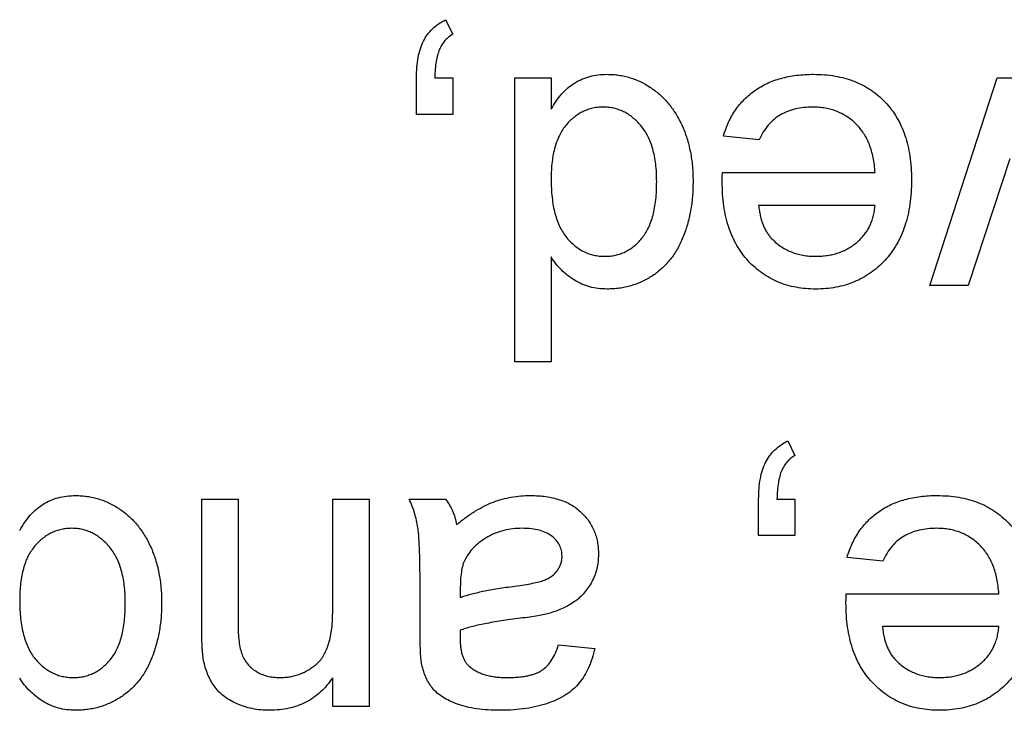
# Model space of a CAD drawing. Extents: x 0.1 to 10.9, y 0 to 8.5.
# Drawn here: x 4.7 to 4.7, y 1.7 to 1.8 of the extents above; entities that cross this region are included whole.
import ezdxf

# ---------------------------------------------------------------- set-up
doc = ezdxf.new("R2010")
doc.units = 0
doc.layers.get('0').update_dxf_attribs({"linetype": 'CONTINUOUS'})

msp = doc.modelspace()

# ---------------------------------------------------------------- linework, layer by layer
at = {"color": 7, "linetype": 'CONTINUOUS'}
for p, q in [((4.694526, 1.757948), (4.69485, 1.7573)), ((4.69323, 1.753735), (4.69323, 1.755355)), ((4.694045, 1.755355), (4.69485, 1.755355)), ((4.69485, 1.755355), (4.69485, 1.753735)), ((4.697605, 1.755355), (4.699226, 1.755355)), ((4.697605, 1.742716), (4.697605, 1.755355)), ((4.699226, 1.755355), (4.699226, 1.75396)), ((4.716078, 1.746119), (4.719078, 1.755355)), ((4.719078, 1.755355), (4.721132, 1.755355)), ((4.69485, 1.753735), (4.69323, 1.753735)), ((4.70848, 1.7526), (4.706892, 1.752762)), ((4.719643, 1.751755), (4.717792, 1.746119)), ((4.706849, 1.751142), (4.713647, 1.751142)), ((4.713647, 1.749684), (4.708462, 1.749684)), ((4.699226, 1.747385), (4.699226, 1.742716)), ((4.717792, 1.746119), (4.716078, 1.746119)), ((4.699226, 1.742716), (4.697605, 1.742716)), ((4.709758, 1.739198), (4.710082, 1.73855)), ((4.683669, 1.730954), (4.683669, 1.736605)), ((4.683669, 1.736605), (4.68529, 1.736605)), ((4.68529, 1.736605), (4.68529, 1.731091)), ((4.689503, 1.731653), (4.689503, 1.736605)), ((4.689503, 1.736605), (4.691123, 1.736605)), ((4.691123, 1.736605), (4.691123, 1.727369)), ((4.692906, 1.736605), (4.694526, 1.736605)), ((4.708462, 1.734985), (4.708462, 1.736605)), ((4.709277, 1.736605), (4.710082, 1.736605)), ((4.710082, 1.736605), (4.710082, 1.734985)), ((4.710082, 1.734985), (4.708462, 1.734985)), ((4.713989, 1.73385), (4.712402, 1.734012)), ((4.693392, 1.730617), (4.693392, 1.732595)), ((4.695182, 1.732701), (4.695175, 1.73223)), ((4.712359, 1.732392), (4.719157, 1.732392)), ((4.719157, 1.730934), (4.713972, 1.730934)), ((4.69955, 1.730123), (4.70117, 1.729961)), ((4.689503, 1.727369), (4.689503, 1.728657)), ((4.691123, 1.727369), (4.689503, 1.727369))]:
    msp.add_line(p, q, dxfattribs=at)
for points, knots in [([(4.69323, 1.755355), (4.693234, 1.755516), (4.693241, 1.755822), (4.693299, 1.756257), (4.693393, 1.756644), (4.69353, 1.756986), (4.693709, 1.757287), (4.693938, 1.757547), (4.69421, 1.757773), (4.69442, 1.757889), (4.694526, 1.757948)], [0, 0, 0, 0, 0.156602, 0.298686, 0.42691, 0.545117, 0.656687, 0.767001, 0.881086, 1, 1, 1, 1]), ([(4.69485, 1.7573), (4.694786, 1.75726), (4.694659, 1.75718), (4.694495, 1.757022), (4.694361, 1.756837), (4.694249, 1.756623), (4.694162, 1.756372), (4.694102, 1.756075), (4.694059, 1.755731), (4.69405, 1.755485), (4.694045, 1.755355)], [0, 0, 0, 0, 0.102367, 0.203709, 0.306185, 0.412314, 0.53013, 0.666145, 0.823244, 1, 1, 1, 1]), ([(4.699226, 1.75396), (4.699297, 1.754084), (4.699435, 1.754324), (4.699689, 1.754641), (4.699963, 1.754914), (4.700266, 1.755134), (4.700592, 1.755308), (4.700944, 1.755431), (4.701322, 1.755502), (4.701582, 1.755512), (4.701714, 1.755517)], [0, 0, 0, 0, 0.13792, 0.268236, 0.391909, 0.51124, 0.629694, 0.748331, 0.871431, 1, 1, 1, 1]), ([(4.701714, 1.755517), (4.701802, 1.755515), (4.701977, 1.755511), (4.702236, 1.755482), (4.70249, 1.755438), (4.702738, 1.755367), (4.702982, 1.755286), (4.703218, 1.755179), (4.703452, 1.75506), (4.703676, 1.754916), (4.703895, 1.754762), (4.704096, 1.754584), (4.70429, 1.754398), (4.704467, 1.754193), (4.704635, 1.753976), (4.704789, 1.753742), (4.704931, 1.753493), (4.705105, 1.75314), (4.705281, 1.752666), (4.705437, 1.752061), (4.705529, 1.751416), (4.70554, 1.750972), (4.705545, 1.750745)], [0, 0, 0, 0, 0.038527, 0.076503, 0.114116, 0.151745, 0.189322, 0.226946, 0.265358, 0.304283, 0.343529, 0.382636, 0.421902, 0.461253, 0.501382, 0.542244, 0.584026, 0.626904, 0.714769, 0.80536, 0.900324, 1, 1, 1, 1]), ([(4.706892, 1.752762), (4.706925, 1.75287), (4.706989, 1.75308), (4.707119, 1.753379), (4.707262, 1.753663), (4.70743, 1.753926), (4.707615, 1.754173), (4.70782, 1.754402), (4.70805, 1.754609), (4.708296, 1.754801), (4.708562, 1.754969), (4.708845, 1.755118), (4.709146, 1.755241), (4.709465, 1.755343), (4.709802, 1.755421), (4.710157, 1.755475), (4.710529, 1.755513), (4.710783, 1.755516), (4.710913, 1.755517)], [0, 0, 0, 0, 0.063575, 0.125064, 0.184934, 0.244033, 0.302281, 0.360376, 0.418794, 0.477624, 0.537385, 0.597475, 0.659222, 0.722193, 0.787717, 0.855714, 0.926086, 1, 1, 1, 1]), ([(4.710913, 1.755517), (4.711076, 1.755513), (4.711394, 1.755506), (4.711858, 1.755446), (4.712297, 1.755351), (4.712711, 1.755217), (4.713097, 1.755042), (4.713457, 1.754826), (4.713793, 1.754576), (4.714099, 1.754286), (4.714377, 1.753962), (4.714614, 1.753602), (4.714819, 1.753215), (4.714983, 1.752794), (4.715112, 1.752343), (4.715202, 1.751861), (4.715259, 1.751349), (4.715265, 1.750996), (4.715268, 1.750815)], [0, 0, 0, 0, 0.067351, 0.131314, 0.193071, 0.252502, 0.310705, 0.36793, 0.425461, 0.483425, 0.542044, 0.60113, 0.66102, 0.722853, 0.787414, 0.854497, 0.925345, 1, 1, 1, 1]), ([(4.70155, 1.754059), (4.70147, 1.754056), (4.701314, 1.754051), (4.701083, 1.754016), (4.700863, 1.753951), (4.700652, 1.753865), (4.700449, 1.753755), (4.700257, 1.753617), (4.700073, 1.753456), (4.699899, 1.753272), (4.699738, 1.753062), (4.699601, 1.752823), (4.699485, 1.752559), (4.699389, 1.752269), (4.699317, 1.751954), (4.699264, 1.751614), (4.69923, 1.751247), (4.699227, 1.750994), (4.699226, 1.750864)], [0, 0, 0, 0, 0.053699, 0.1056578, 0.1572963, 0.208463, 0.2597727, 0.3129572, 0.3675338, 0.4248359, 0.4842788, 0.5456264, 0.6104985, 0.6790487, 0.7516944, 0.829069, 0.9115493, 1, 1, 1, 1]), ([(4.703925, 1.750742), (4.703923, 1.750876), (4.70392, 1.751137), (4.703887, 1.751515), (4.703832, 1.751867), (4.703753, 1.752193), (4.703656, 1.752493), (4.703534, 1.752766), (4.703389, 1.753013), (4.703225, 1.753234), (4.703043, 1.753426), (4.702855, 1.753596), (4.702659, 1.753741), (4.702451, 1.753854), (4.702238, 1.753946), (4.702016, 1.754013), (4.701785, 1.754051), (4.701629, 1.754056), (4.70155, 1.754059)], [0, 0, 0, 0, 0.08818, 0.171101, 0.249124, 0.322141, 0.391043, 0.456061, 0.518437, 0.578646, 0.636308, 0.692064, 0.74485, 0.796223, 0.84689, 0.897232, 0.948365, 1, 1, 1, 1]), ([(4.710888, 1.754059), (4.710751, 1.754054), (4.710485, 1.754045), (4.710103, 1.753983), (4.709752, 1.753873), (4.70943, 1.753721), (4.709139, 1.753518), (4.708884, 1.75326), (4.708658, 1.752953), (4.708541, 1.752721), (4.70848, 1.7526)], [0, 0, 0, 0, 0.137039, 0.265479, 0.386758, 0.503867, 0.62032, 0.739767, 0.865454, 1, 1, 1, 1]), ([(4.713647, 1.751142), (4.713638, 1.751256), (4.71362, 1.751479), (4.713566, 1.751803), (4.713494, 1.752106), (4.713397, 1.752388), (4.713282, 1.752651), (4.71314, 1.75289), (4.712982, 1.753112), (4.7128, 1.75331), (4.712604, 1.753486), (4.712394, 1.75364), (4.712171, 1.753768), (4.711938, 1.753876), (4.711692, 1.753957), (4.711435, 1.754015), (4.711165, 1.754051), (4.710981, 1.754056), (4.710888, 1.754059)], [0, 0, 0, 0, 0.076546, 0.149754, 0.218882, 0.285099, 0.348766, 0.410233, 0.470857, 0.530387, 0.589538, 0.646884, 0.704289, 0.761368, 0.81848, 0.876944, 0.937289, 1, 1, 1, 1]), ([(4.706842, 1.750727), (4.706842, 1.750784), (4.706844, 1.750923), (4.706847, 1.751061), (4.706849, 1.751142)], [0, 0, 0, 0, 0.414608, 1, 1, 1, 1]), ([(4.699226, 1.750864), (4.699227, 1.75072), (4.69923, 1.750442), (4.699264, 1.75004), (4.699316, 1.749668), (4.699391, 1.749325), (4.699489, 1.749011), (4.699609, 1.748727), (4.699747, 1.748471), (4.699911, 1.748248), (4.700089, 1.748053), (4.700276, 1.747881), (4.700476, 1.747739), (4.700683, 1.747619), (4.700902, 1.747527), (4.701131, 1.747464), (4.701369, 1.747421), (4.701533, 1.747417), (4.701616, 1.747415)], [0, 0, 0, 0, 0.091304, 0.176962, 0.256162, 0.330416, 0.400212, 0.464934, 0.526213, 0.584638, 0.640513, 0.694113, 0.74567, 0.796418, 0.846477, 0.896114, 0.947312, 1, 1, 1, 1]), ([(4.701616, 1.747415), (4.701696, 1.747417), (4.701855, 1.747422), (4.702088, 1.747461), (4.702311, 1.747526), (4.702525, 1.74761), (4.702725, 1.747727), (4.702918, 1.747864), (4.703099, 1.748029), (4.70327, 1.748218), (4.703425, 1.748434), (4.70356, 1.748679), (4.703674, 1.748952), (4.703768, 1.749254), (4.703835, 1.749586), (4.70389, 1.749945), (4.703919, 1.750334), (4.703923, 1.750603), (4.703925, 1.750742)], [0, 0, 0, 0, 0.0528609, 0.1046567, 0.1549555, 0.2053096, 0.2558289, 0.3071818, 0.3610809, 0.4165497, 0.4746847, 0.5356176, 0.6001174, 0.6693636, 0.7437994, 0.8230118, 0.908289, 1, 1, 1, 1]), ([(4.705545, 1.750745), (4.70554, 1.750521), (4.705531, 1.750084), (4.705441, 1.749446), (4.705304, 1.748837), (4.70514, 1.748354), (4.704977, 1.747991), (4.704843, 1.747735), (4.704696, 1.747496), (4.704533, 1.747274), (4.704355, 1.747069), (4.704166, 1.746878), (4.703959, 1.746706), (4.703742, 1.746548), (4.703512, 1.746411), (4.703277, 1.746288), (4.703034, 1.746186), (4.702784, 1.746103), (4.702528, 1.746036), (4.702265, 1.745992), (4.701996, 1.745963), (4.701814, 1.745959), (4.701722, 1.745957)], [0, 0, 0, 0, 0.097129, 0.190237, 0.280388, 0.36862, 0.411729, 0.453657, 0.494259, 0.53396, 0.573313, 0.612303, 0.651179, 0.690151, 0.729237, 0.767708, 0.805598, 0.843958, 0.882296, 0.920731, 0.959905, 1, 1, 1, 1]), ([(4.710999, 1.745957), (4.710849, 1.74596), (4.710557, 1.745968), (4.710128, 1.746028), (4.709719, 1.746123), (4.709332, 1.74626), (4.708967, 1.74644), (4.708621, 1.746655), (4.708297, 1.746911), (4.707997, 1.747204), (4.707723, 1.747532), (4.707486, 1.747895), (4.707286, 1.748289), (4.707123, 1.748716), (4.706998, 1.749174), (4.706908, 1.749664), (4.70685, 1.750184), (4.706845, 1.750543), (4.706842, 1.750727)], [0, 0, 0, 0, 0.062833, 0.122965, 0.181629, 0.238832, 0.295294, 0.352167, 0.409491, 0.468424, 0.528358, 0.588554, 0.650248, 0.713671, 0.780262, 0.849536, 0.922652, 1, 1, 1, 1]), ([(4.715268, 1.750815), (4.715265, 1.750628), (4.715259, 1.750264), (4.715202, 1.749734), (4.715109, 1.749236), (4.714982, 1.748769), (4.714813, 1.748335), (4.714608, 1.747933), (4.714367, 1.747563), (4.714087, 1.747229), (4.713778, 1.746931), (4.713449, 1.746667), (4.713093, 1.746449), (4.712718, 1.746268), (4.712319, 1.746129), (4.7119, 1.746026), (4.711456, 1.745969), (4.711154, 1.745961), (4.710999, 1.745957)], [0, 0, 0, 0, 0.077019, 0.149548, 0.218714, 0.284923, 0.348159, 0.409728, 0.469839, 0.529421, 0.588276, 0.64579, 0.702469, 0.75939, 0.816748, 0.875621, 0.936482, 1, 1, 1, 1]), ([(4.708462, 1.749684), (4.708472, 1.749603), (4.708492, 1.749446), (4.708534, 1.749219), (4.70859, 1.749008), (4.708658, 1.748813), (4.70874, 1.748633), (4.708833, 1.74847), (4.708937, 1.74832), (4.709017, 1.748233), (4.709057, 1.74819)], [0, 0, 0, 0, 0.148165, 0.289694, 0.422377, 0.548462, 0.667394, 0.782966, 0.892721, 1, 1, 1, 1]), ([(4.711007, 1.747415), (4.711095, 1.747417), (4.711269, 1.747421), (4.711525, 1.74745), (4.71177, 1.747497), (4.712004, 1.747566), (4.712228, 1.747651), (4.71244, 1.74776), (4.712642, 1.747886), (4.712832, 1.74803), (4.713005, 1.748191), (4.713163, 1.748363), (4.713293, 1.748553), (4.713409, 1.748753), (4.7135, 1.748967), (4.713571, 1.749195), (4.713622, 1.749435), (4.713639, 1.7496), (4.713647, 1.749684)], [0, 0, 0, 0, 0.0689193, 0.1349048, 0.1997359, 0.2626236, 0.3245009, 0.3855136, 0.4473909, 0.5091778, 0.5709055, 0.6308224, 0.6901441, 0.7497768, 0.8097188, 0.8709146, 0.9345908, 1, 1, 1, 1]), ([(4.709057, 1.74819), (4.709121, 1.748128), (4.709247, 1.748005), (4.709456, 1.747846), (4.709682, 1.747715), (4.709919, 1.747602), (4.710172, 1.74752), (4.710437, 1.747458), (4.710717, 1.747423), (4.710909, 1.747418), (4.711007, 1.747415)], [0, 0, 0, 0, 0.1236858, 0.2443007, 0.3642288, 0.4860022, 0.6084408, 0.7336696, 0.8637723, 1, 1, 1, 1]), ([(4.701722, 1.745957), (4.701589, 1.745961), (4.701329, 1.745971), (4.70095, 1.746047), (4.700592, 1.746169), (4.700263, 1.746349), (4.699957, 1.746559), (4.699683, 1.746806), (4.699432, 1.747077), (4.699295, 1.747281), (4.699226, 1.747385)], [0, 0, 0, 0, 0.132544, 0.2596086, 0.3845777, 0.5085774, 0.6326801, 0.7544238, 0.8761034, 1, 1, 1, 1]), ([(4.708462, 1.736605), (4.708466, 1.736766), (4.708473, 1.737072), (4.708531, 1.737507), (4.708625, 1.737894), (4.708762, 1.738236), (4.708941, 1.738537), (4.70917, 1.738797), (4.709442, 1.739023), (4.709652, 1.739139), (4.709758, 1.739198)], [0, 0, 0, 0, 0.156602, 0.298686, 0.42691, 0.545117, 0.656687, 0.767001, 0.881086, 1, 1, 1, 1]), ([(4.710082, 1.73855), (4.710018, 1.73851), (4.709891, 1.73843), (4.709727, 1.738272), (4.709593, 1.738087), (4.709481, 1.737873), (4.709394, 1.737622), (4.709334, 1.737325), (4.709291, 1.736981), (4.709282, 1.736735), (4.709277, 1.736605)], [0, 0, 0, 0, 0.102367, 0.203709, 0.306185, 0.412314, 0.53013, 0.666145, 0.823244, 1, 1, 1, 1]), ([(4.675567, 1.73521), (4.675638, 1.735334), (4.675777, 1.735574), (4.676031, 1.735891), (4.676304, 1.736164), (4.676608, 1.736384), (4.676933, 1.736558), (4.677286, 1.736681), (4.677663, 1.736752), (4.677923, 1.736762), (4.678056, 1.736767)], [0, 0, 0, 0, 0.13792, 0.268236, 0.391909, 0.51124, 0.629694, 0.748331, 0.871431, 1, 1, 1, 1]), ([(4.678056, 1.736767), (4.678144, 1.736765), (4.678319, 1.736761), (4.678577, 1.736732), (4.678832, 1.736688), (4.679079, 1.736617), (4.679324, 1.736536), (4.67956, 1.736429), (4.679794, 1.73631), (4.680018, 1.736166), (4.680236, 1.736012), (4.680438, 1.735834), (4.680632, 1.735648), (4.680809, 1.735443), (4.680977, 1.735226), (4.681131, 1.734992), (4.681273, 1.734743), (4.681446, 1.73439), (4.681623, 1.733916), (4.681779, 1.733311), (4.68187, 1.732666), (4.681881, 1.732222), (4.681887, 1.731995)], [0, 0, 0, 0, 0.038527, 0.076503, 0.114116, 0.151745, 0.189322, 0.226946, 0.265358, 0.304283, 0.343529, 0.382636, 0.421902, 0.461253, 0.501382, 0.542244, 0.584026, 0.626904, 0.714769, 0.80536, 0.900324, 1, 1, 1, 1]), ([(4.695012, 1.735471), (4.695154, 1.735583), (4.695428, 1.735798), (4.695846, 1.736076), (4.69625, 1.736306), (4.696648, 1.736481), (4.697047, 1.736609), (4.697455, 1.7367), (4.697877, 1.736758), (4.698164, 1.736764), (4.698309, 1.736767)], [0, 0, 0, 0, 0.149631, 0.288282, 0.415682, 0.534026, 0.647897, 0.762563, 0.879642, 1, 1, 1, 1]), ([(4.698309, 1.736767), (4.698427, 1.736764), (4.698657, 1.736759), (4.69899, 1.736727), (4.699303, 1.736669), (4.699595, 1.736587), (4.699868, 1.736488), (4.700117, 1.736359), (4.700347, 1.736211), (4.700552, 1.736037), (4.700734, 1.735847), (4.700895, 1.735645), (4.701029, 1.735427), (4.701142, 1.735199), (4.701229, 1.734956), (4.701289, 1.7347), (4.701325, 1.734432), (4.70133, 1.73425), (4.701332, 1.734157)], [0, 0, 0, 0, 0.078668, 0.152594, 0.222863, 0.289895, 0.354043, 0.415825, 0.476257, 0.535647, 0.59403, 0.651213, 0.707464, 0.763721, 0.820383, 0.878679, 0.938165, 1, 1, 1, 1]), ([(4.712402, 1.734012), (4.712434, 1.73412), (4.712498, 1.73433), (4.712628, 1.734629), (4.712771, 1.734913), (4.71294, 1.735176), (4.713125, 1.735423), (4.71333, 1.735652), (4.71356, 1.735859), (4.713805, 1.736051), (4.714071, 1.736219), (4.714354, 1.736368), (4.714656, 1.736491), (4.714975, 1.736593), (4.715312, 1.736671), (4.715667, 1.736725), (4.716038, 1.736763), (4.716292, 1.736766), (4.716422, 1.736767)], [0, 0, 0, 0, 0.063575, 0.125064, 0.184934, 0.244033, 0.302281, 0.360376, 0.418794, 0.477624, 0.537385, 0.597475, 0.659222, 0.722193, 0.787717, 0.855714, 0.926086, 1, 1, 1, 1]), ([(4.716422, 1.736767), (4.716585, 1.736763), (4.716903, 1.736756), (4.717368, 1.736696), (4.717806, 1.736601), (4.71822, 1.736467), (4.718607, 1.736292), (4.718966, 1.736076), (4.719302, 1.735826), (4.719609, 1.735536), (4.719886, 1.735212), (4.720123, 1.734852), (4.720329, 1.734465), (4.720492, 1.734044), (4.720622, 1.733593), (4.720711, 1.733111), (4.720769, 1.732599), (4.720774, 1.732246), (4.720777, 1.732065)], [0, 0, 0, 0, 0.067351, 0.1313136, 0.1930715, 0.252502, 0.3107048, 0.3679301, 0.4254606, 0.4834248, 0.5420438, 0.6011297, 0.6610197, 0.7228533, 0.7874137, 0.854497, 0.9253448, 1, 1, 1, 1]), ([(4.693392, 1.732595), (4.693391, 1.73276), (4.693389, 1.733076), (4.693388, 1.733527), (4.693381, 1.733934), (4.693367, 1.734298), (4.693355, 1.734618), (4.693341, 1.734895), (4.693321, 1.735127), (4.693292, 1.735378), (4.69324, 1.735659), (4.693152, 1.735981), (4.693045, 1.736299), (4.692952, 1.736503), (4.692906, 1.736605)], [0, 0, 0, 0, 0.121729, 0.23228, 0.332288, 0.421154, 0.500089, 0.567887, 0.625241, 0.671538, 0.75364, 0.835292, 0.91739, 1, 1, 1, 1]), ([(4.694526, 1.736605), (4.694586, 1.736522), (4.694706, 1.736357), (4.69484, 1.736078), (4.694951, 1.735784), (4.694992, 1.735576), (4.695012, 1.735471)], [0, 0, 0, 0, 0.245708, 0.491046, 0.741711, 1, 1, 1, 1]), ([(4.677892, 1.735309), (4.677812, 1.735306), (4.677656, 1.735301), (4.677425, 1.735266), (4.677205, 1.735201), (4.676993, 1.735115), (4.67679, 1.735005), (4.676599, 1.734867), (4.676415, 1.734706), (4.67624, 1.734522), (4.67608, 1.734312), (4.675943, 1.734073), (4.675827, 1.733809), (4.67573, 1.733519), (4.675658, 1.733204), (4.675606, 1.732864), (4.675572, 1.732497), (4.675569, 1.732244), (4.675567, 1.732114)], [0, 0, 0, 0, 0.053699, 0.1056578, 0.1572963, 0.208463, 0.2597727, 0.3129572, 0.3675338, 0.4248359, 0.4842788, 0.5456264, 0.6104985, 0.6790487, 0.7516944, 0.829069, 0.9115493, 1, 1, 1, 1]), ([(4.680267, 1.731992), (4.680265, 1.732126), (4.680262, 1.732387), (4.680228, 1.732765), (4.680174, 1.733117), (4.680095, 1.733443), (4.679998, 1.733743), (4.679876, 1.734016), (4.679731, 1.734263), (4.679567, 1.734484), (4.679385, 1.734676), (4.679197, 1.734846), (4.679, 1.734991), (4.678793, 1.735104), (4.67858, 1.735196), (4.678357, 1.735263), (4.678127, 1.735301), (4.67797, 1.735306), (4.677892, 1.735309)], [0, 0, 0, 0, 0.08818, 0.171101, 0.249124, 0.322141, 0.391043, 0.456061, 0.518437, 0.578646, 0.636308, 0.692064, 0.74485, 0.796223, 0.84689, 0.897232, 0.948365, 1, 1, 1, 1]), ([(4.697939, 1.735309), (4.6978, 1.735305), (4.697526, 1.735298), (4.697128, 1.735221), (4.696753, 1.735104), (4.696407, 1.734935), (4.696095, 1.734735), (4.695825, 1.734508), (4.695595, 1.734261), (4.69548, 1.734074), (4.695423, 1.733982)], [0, 0, 0, 0, 0.140553, 0.275516, 0.406786, 0.536132, 0.661649, 0.779376, 0.890775, 1, 1, 1, 1]), ([(4.699712, 1.734066), (4.699707, 1.734152), (4.699698, 1.734321), (4.699605, 1.73456), (4.699461, 1.734776), (4.699261, 1.734967), (4.699004, 1.735122), (4.698694, 1.735233), (4.698333, 1.735297), (4.698076, 1.735305), (4.697939, 1.735309)], [0, 0, 0, 0, 0.106158, 0.208644, 0.312683, 0.425749, 0.548145, 0.681695, 0.831509, 1, 1, 1, 1]), ([(4.716397, 1.735309), (4.71626, 1.735304), (4.715995, 1.735295), (4.715612, 1.735233), (4.715261, 1.735123), (4.71494, 1.734971), (4.714648, 1.734768), (4.714394, 1.73451), (4.714168, 1.734203), (4.71405, 1.733971), (4.713989, 1.73385)], [0, 0, 0, 0, 0.137039, 0.265479, 0.386758, 0.503867, 0.62032, 0.739767, 0.865454, 1, 1, 1, 1]), ([(4.719157, 1.732392), (4.719148, 1.732506), (4.719129, 1.732729), (4.719076, 1.733053), (4.719003, 1.733356), (4.718906, 1.733638), (4.718791, 1.733901), (4.718649, 1.73414), (4.718491, 1.734362), (4.71831, 1.73456), (4.718113, 1.734736), (4.717904, 1.73489), (4.71768, 1.735018), (4.717447, 1.735126), (4.717201, 1.735207), (4.716944, 1.735265), (4.716675, 1.735301), (4.716491, 1.735306), (4.716397, 1.735309)], [0, 0, 0, 0, 0.076546, 0.149754, 0.218882, 0.285099, 0.348766, 0.410233, 0.470857, 0.530387, 0.589538, 0.646884, 0.704289, 0.761368, 0.81848, 0.876944, 0.937289, 1, 1, 1, 1]), ([(4.697613, 1.732734), (4.697756, 1.732753), (4.698019, 1.732788), (4.698379, 1.732854), (4.698672, 1.73292), (4.698906, 1.732991), (4.699096, 1.733074), (4.699254, 1.733178), (4.699393, 1.733294), (4.699507, 1.73343), (4.699599, 1.733575), (4.699662, 1.733733), (4.699706, 1.733896), (4.69971, 1.734009), (4.699712, 1.734066)], [0, 0, 0, 0, 0.157185, 0.29012, 0.398897, 0.484813, 0.556527, 0.62447, 0.689792, 0.753816, 0.816677, 0.877383, 0.938132, 1, 1, 1, 1]), ([(4.701332, 1.734157), (4.701329, 1.734047), (4.701323, 1.73383), (4.701265, 1.733514), (4.701175, 1.733213), (4.701044, 1.73293), (4.700886, 1.732667), (4.700702, 1.73243), (4.700497, 1.732218), (4.700266, 1.732038), (4.700017, 1.731882), (4.699754, 1.731744), (4.699476, 1.731627), (4.699283, 1.731567), (4.699185, 1.731536)], [0, 0, 0, 0, 0.090097, 0.177251, 0.262629, 0.347796, 0.431944, 0.513339, 0.593599, 0.672931, 0.753185, 0.833668, 0.916182, 1, 1, 1, 1]), ([(4.695423, 1.733982), (4.695384, 1.733902), (4.695301, 1.73373), (4.695236, 1.733429), (4.695189, 1.733082), (4.695184, 1.732834), (4.695182, 1.732701)], [0, 0, 0, 0, 0.201655, 0.433631, 0.697639, 1, 1, 1, 1]), ([(4.695175, 1.73223), (4.695246, 1.732255), (4.695397, 1.732309), (4.69564, 1.732374), (4.695906, 1.732445), (4.696199, 1.732505), (4.696516, 1.73257), (4.696859, 1.732627), (4.697227, 1.732683), (4.697482, 1.732717), (4.697613, 1.732734)], [0, 0, 0, 0, 0.091169, 0.192402, 0.302457, 0.421923, 0.552321, 0.691338, 0.841219, 1, 1, 1, 1]), ([(4.712351, 1.731977), (4.712352, 1.732034), (4.712354, 1.732173), (4.712357, 1.732311), (4.712359, 1.732392)], [0, 0, 0, 0, 0.414608, 1, 1, 1, 1]), ([(4.675567, 1.732114), (4.675569, 1.73197), (4.675572, 1.731692), (4.675606, 1.73129), (4.675657, 1.730918), (4.675733, 1.730575), (4.675831, 1.730261), (4.675951, 1.729977), (4.676089, 1.729721), (4.676252, 1.729498), (4.676431, 1.729303), (4.676617, 1.729131), (4.676818, 1.728989), (4.677025, 1.728869), (4.677244, 1.728777), (4.677473, 1.728714), (4.677711, 1.728671), (4.677875, 1.728667), (4.677957, 1.728665)], [0, 0, 0, 0, 0.091304, 0.176962, 0.256162, 0.330416, 0.400212, 0.464934, 0.526213, 0.584638, 0.640513, 0.694113, 0.74567, 0.796418, 0.846477, 0.896114, 0.947312, 1, 1, 1, 1]), ([(4.677957, 1.728665), (4.678038, 1.728667), (4.678197, 1.728672), (4.67843, 1.728711), (4.678652, 1.728776), (4.678867, 1.72886), (4.679067, 1.728977), (4.67926, 1.729114), (4.67944, 1.729279), (4.679612, 1.729468), (4.679767, 1.729684), (4.679901, 1.729929), (4.680015, 1.730202), (4.680109, 1.730504), (4.680177, 1.730836), (4.680232, 1.731195), (4.680261, 1.731584), (4.680265, 1.731853), (4.680267, 1.731992)], [0, 0, 0, 0, 0.0528609, 0.1046567, 0.1549555, 0.2053096, 0.2558289, 0.3071818, 0.3610809, 0.4165497, 0.4746847, 0.5356176, 0.6001174, 0.6693636, 0.7437994, 0.8230118, 0.908289, 1, 1, 1, 1]), ([(4.681887, 1.731995), (4.681882, 1.731771), (4.681873, 1.731334), (4.681783, 1.730696), (4.681645, 1.730087), (4.681482, 1.729604), (4.681319, 1.729241), (4.681185, 1.728985), (4.681038, 1.728746), (4.680875, 1.728524), (4.680697, 1.728319), (4.680508, 1.728128), (4.680301, 1.727956), (4.680084, 1.727798), (4.679854, 1.727661), (4.679619, 1.727538), (4.679375, 1.727436), (4.679126, 1.727353), (4.67887, 1.727286), (4.678607, 1.727242), (4.678338, 1.727213), (4.678156, 1.727209), (4.678064, 1.727207)], [0, 0, 0, 0, 0.097129, 0.190237, 0.280388, 0.36862, 0.411729, 0.453657, 0.494259, 0.53396, 0.573313, 0.612303, 0.651179, 0.690151, 0.729237, 0.767708, 0.805598, 0.843958, 0.882296, 0.920731, 0.959905, 1, 1, 1, 1]), ([(4.716509, 1.727207), (4.716359, 1.72721), (4.716066, 1.727218), (4.715637, 1.727278), (4.715229, 1.727373), (4.714841, 1.72751), (4.714476, 1.72769), (4.714131, 1.727905), (4.713807, 1.728161), (4.713506, 1.728454), (4.713233, 1.728782), (4.712996, 1.729145), (4.712795, 1.729539), (4.712633, 1.729966), (4.712508, 1.730424), (4.712417, 1.730914), (4.71236, 1.731434), (4.712354, 1.731793), (4.712351, 1.731977)], [0, 0, 0, 0, 0.062833, 0.122965, 0.181629, 0.238832, 0.295294, 0.352167, 0.409491, 0.468424, 0.528358, 0.588554, 0.650248, 0.713671, 0.780262, 0.849536, 0.922652, 1, 1, 1, 1]), ([(4.720777, 1.732065), (4.720774, 1.731878), (4.720769, 1.731514), (4.720712, 1.730984), (4.720618, 1.730486), (4.720491, 1.730019), (4.720323, 1.729585), (4.720117, 1.729183), (4.719876, 1.728813), (4.719597, 1.728479), (4.719288, 1.728181), (4.718959, 1.727917), (4.718603, 1.727699), (4.718227, 1.727518), (4.717829, 1.727379), (4.717409, 1.727276), (4.716966, 1.727219), (4.716663, 1.727211), (4.716509, 1.727207)], [0, 0, 0, 0, 0.077019, 0.149548, 0.218714, 0.284923, 0.348159, 0.409728, 0.469839, 0.529421, 0.588276, 0.64579, 0.702469, 0.75939, 0.816748, 0.875621, 0.936482, 1, 1, 1, 1]), ([(4.687141, 1.728665), (4.68722, 1.728667), (4.687376, 1.728672), (4.687606, 1.728698), (4.687826, 1.728752), (4.688041, 1.728814), (4.688244, 1.728906), (4.68844, 1.729012), (4.688628, 1.72914), (4.688809, 1.729286), (4.688978, 1.729459), (4.689119, 1.729672), (4.689237, 1.729918), (4.689337, 1.730197), (4.68941, 1.730513), (4.689466, 1.730862), (4.689498, 1.731246), (4.689501, 1.731513), (4.689503, 1.731653)], [0, 0, 0, 0, 0.0547404, 0.1074937, 0.1594322, 0.2105925, 0.2613976, 0.3124287, 0.36439, 0.4177304, 0.4724615, 0.530716, 0.5929053, 0.6602606, 0.7344875, 0.8157923, 0.9039718, 1, 1, 1, 1]), ([(4.699185, 1.731536), (4.699103, 1.731515), (4.698919, 1.731468), (4.698613, 1.731414), (4.698253, 1.731354), (4.697993, 1.731321), (4.697853, 1.731303)], [0, 0, 0, 0, 0.188812, 0.4193, 0.688495, 1, 1, 1, 1]), ([(4.683753, 1.72944), (4.683746, 1.729479), (4.68373, 1.729564), (4.683717, 1.729703), (4.683701, 1.729862), (4.683688, 1.730041), (4.683683, 1.730241), (4.683673, 1.73046), (4.683672, 1.7307), (4.68367, 1.730867), (4.683669, 1.730954)], [0, 0, 0, 0, 0.079515, 0.17013, 0.275678, 0.394386, 0.526238, 0.669757, 0.828207, 1, 1, 1, 1]), ([(4.68529, 1.731091), (4.685291, 1.730944), (4.685294, 1.73067), (4.685326, 1.730288), (4.685379, 1.729964), (4.685457, 1.729693), (4.685564, 1.729462), (4.685706, 1.729263), (4.68588, 1.729085), (4.686089, 1.728937), (4.686322, 1.728815), (4.686577, 1.728726), (4.686854, 1.728675), (4.687043, 1.728669), (4.687141, 1.728665)], [0, 0, 0, 0, 0.125547, 0.2341541, 0.3271291, 0.4054107, 0.4747873, 0.5436331, 0.6135142, 0.6863842, 0.7612373, 0.8376623, 0.9168919, 1, 1, 1, 1]), ([(4.697853, 1.731303), (4.697707, 1.731284), (4.697425, 1.731247), (4.697016, 1.73119), (4.696637, 1.731127), (4.696288, 1.73106), (4.695968, 1.730996), (4.69568, 1.730925), (4.69542, 1.730852), (4.695259, 1.730798), (4.695182, 1.730772)], [0, 0, 0, 0, 0.161961, 0.31289, 0.454014, 0.584335, 0.703729, 0.812669, 0.911079, 1, 1, 1, 1]), ([(4.693471, 1.729232), (4.693457, 1.729311), (4.693427, 1.729491), (4.693411, 1.729801), (4.693394, 1.730184), (4.693393, 1.730464), (4.693392, 1.730617)], [0, 0, 0, 0, 0.171461, 0.394486, 0.669995, 1, 1, 1, 1]), ([(4.695182, 1.730772), (4.695181, 1.730727), (4.69518, 1.730646), (4.695178, 1.730538), (4.695174, 1.730457), (4.695174, 1.730412), (4.695175, 1.730394)], [0, 0, 0, 0, 0.35568, 0.644278, 0.859095, 1, 1, 1, 1]), ([(4.713972, 1.730934), (4.713982, 1.730853), (4.714002, 1.730696), (4.714044, 1.730469), (4.7141, 1.730258), (4.714167, 1.730063), (4.714249, 1.729883), (4.714342, 1.72972), (4.714446, 1.72957), (4.714527, 1.729483), (4.714567, 1.72944)], [0, 0, 0, 0, 0.148165, 0.289694, 0.422377, 0.548462, 0.667394, 0.782966, 0.892721, 1, 1, 1, 1]), ([(4.716516, 1.728665), (4.716605, 1.728667), (4.716778, 1.728671), (4.717034, 1.7287), (4.717279, 1.728747), (4.717513, 1.728816), (4.717737, 1.728901), (4.717949, 1.72901), (4.718151, 1.729136), (4.718342, 1.72928), (4.718514, 1.729441), (4.718672, 1.729613), (4.718803, 1.729803), (4.718918, 1.730003), (4.719009, 1.730217), (4.71908, 1.730445), (4.719131, 1.730685), (4.719148, 1.73085), (4.719157, 1.730934)], [0, 0, 0, 0, 0.068919, 0.134905, 0.199736, 0.262624, 0.324501, 0.385514, 0.447391, 0.509178, 0.570905, 0.630822, 0.690144, 0.749777, 0.809719, 0.870915, 0.934591, 1, 1, 1, 1]), ([(4.695175, 1.730394), (4.695176, 1.730323), (4.69518, 1.730187), (4.695196, 1.729991), (4.695229, 1.72981), (4.695274, 1.729646), (4.695331, 1.729496), (4.695407, 1.729367), (4.69549, 1.72925), (4.695558, 1.729186), (4.695592, 1.729154)], [0, 0, 0, 0, 0.157694, 0.30275, 0.438168, 0.564705, 0.681763, 0.791831, 0.896524, 1, 1, 1, 1]), ([(4.697276, 1.728665), (4.69736, 1.728666), (4.697523, 1.728668), (4.697758, 1.728683), (4.697977, 1.728708), (4.698179, 1.728743), (4.698362, 1.728788), (4.69853, 1.728841), (4.698681, 1.728906), (4.69886, 1.729009), (4.699062, 1.729175), (4.699259, 1.729438), (4.699432, 1.729755), (4.699509, 1.729996), (4.69955, 1.730123)], [0, 0, 0, 0, 0.085183, 0.163702, 0.238284, 0.306613, 0.370646, 0.428821, 0.484512, 0.53564, 0.637269, 0.745279, 0.865314, 1, 1, 1, 1]), ([(4.70117, 1.729961), (4.701133, 1.729809), (4.701061, 1.729516), (4.700903, 1.729106), (4.700712, 1.728743), (4.700488, 1.728418), (4.700213, 1.728138), (4.69989, 1.727891), (4.699511, 1.727686), (4.699084, 1.727512), (4.698612, 1.727374), (4.698101, 1.727276), (4.697554, 1.727218), (4.697178, 1.727211), (4.696985, 1.727207)], [0, 0, 0, 0, 0.085104, 0.164331, 0.238077, 0.308278, 0.378099, 0.450841, 0.528541, 0.611943, 0.701454, 0.795479, 0.894775, 1, 1, 1, 1]), ([(4.68669, 1.727207), (4.68656, 1.72721), (4.686303, 1.727216), (4.685925, 1.727273), (4.685564, 1.727367), (4.685223, 1.727497), (4.684912, 1.727659), (4.684633, 1.727838), (4.684404, 1.728052), (4.684213, 1.728286), (4.684058, 1.728543), (4.683929, 1.728821), (4.683824, 1.729121), (4.683777, 1.729332), (4.683753, 1.72944)], [0, 0, 0, 0, 0.09645, 0.190682, 0.281885, 0.372981, 0.460286, 0.541495, 0.618093, 0.691476, 0.764762, 0.840053, 0.91821, 1, 1, 1, 1]), ([(4.696985, 1.727207), (4.696796, 1.72721), (4.696435, 1.727216), (4.695923, 1.727266), (4.695465, 1.72735), (4.695064, 1.727471), (4.694714, 1.727619), (4.694413, 1.727782), (4.694161, 1.727965), (4.693955, 1.72817), (4.69379, 1.728398), (4.693657, 1.728651), (4.693545, 1.72893), (4.693496, 1.729129), (4.693471, 1.729232)], [0, 0, 0, 0, 0.127702, 0.243368, 0.347189, 0.441283, 0.526055, 0.60282, 0.672114, 0.735775, 0.797778, 0.861765, 0.928534, 1, 1, 1, 1]), ([(4.714567, 1.72944), (4.71463, 1.729378), (4.714756, 1.729255), (4.714966, 1.729096), (4.715191, 1.728965), (4.715428, 1.728852), (4.715682, 1.72877), (4.715946, 1.728708), (4.716227, 1.728673), (4.716418, 1.728668), (4.716516, 1.728665)], [0, 0, 0, 0, 0.1236858, 0.2443007, 0.3642288, 0.4860022, 0.6084408, 0.7336696, 0.8637723, 1, 1, 1, 1]), ([(4.695592, 1.729154), (4.695641, 1.729114), (4.695741, 1.729034), (4.695913, 1.728938), (4.696097, 1.72885), (4.6963, 1.728782), (4.69652, 1.72873), (4.696757, 1.728692), (4.697011, 1.728669), (4.697186, 1.728666), (4.697276, 1.728665)], [0, 0, 0, 0, 0.10497, 0.21464, 0.328561, 0.446665, 0.573274, 0.706537, 0.848573, 1, 1, 1, 1]), ([(4.678064, 1.727207), (4.677931, 1.727211), (4.677671, 1.727221), (4.677291, 1.727297), (4.676934, 1.727419), (4.676604, 1.727599), (4.676298, 1.727809), (4.676024, 1.728056), (4.675773, 1.728327), (4.675636, 1.728531), (4.675567, 1.728635)], [0, 0, 0, 0, 0.132544, 0.2596086, 0.3845777, 0.5085774, 0.6326801, 0.7544238, 0.8761034, 1, 1, 1, 1]), ([(4.689503, 1.728657), (4.689419, 1.728542), (4.689256, 1.728317), (4.68897, 1.728018), (4.688655, 1.727768), (4.688317, 1.727559), (4.687947, 1.727403), (4.687552, 1.727288), (4.68713, 1.727219), (4.686839, 1.727211), (4.68669, 1.727207)], [0, 0, 0, 0, 0.128951, 0.252973, 0.373396, 0.492638, 0.612688, 0.736276, 0.865056, 1, 1, 1, 1])]:
    msp.add_open_spline(points, degree=3, knots=knots, dxfattribs=at)

doc.saveas('drawing.dxf')
